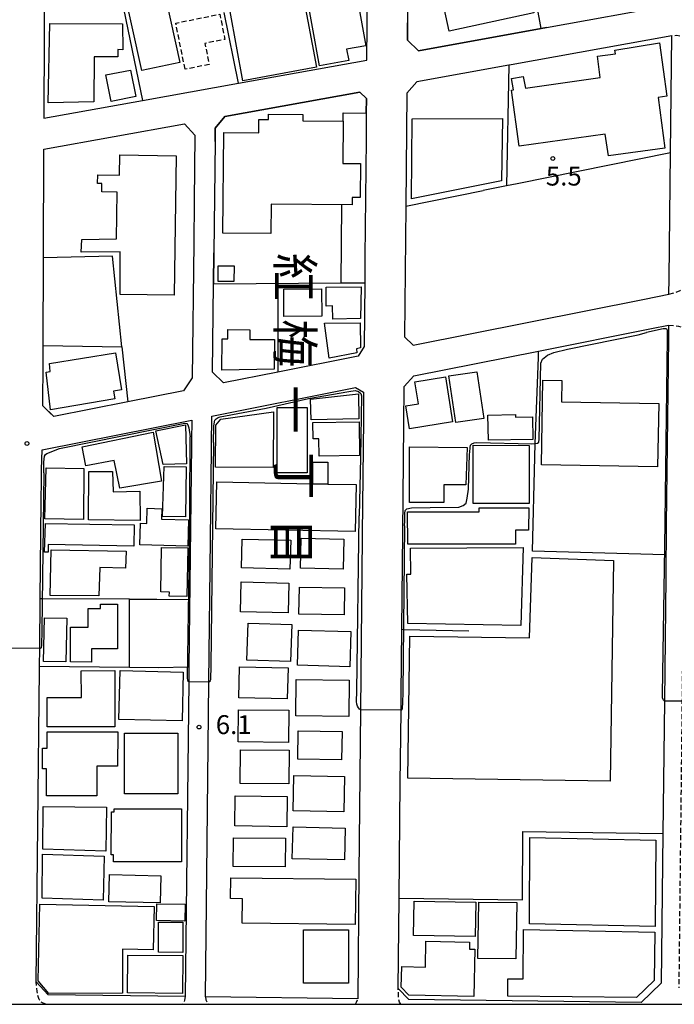
# Model space of a CAD drawing. Extents: x -22000 to -20000, y 96000 to 97500.
# Drawn here: x -20755 to -20626, y 96000 to 96195 of the extents above; entities that cross this region are included whole.
import ezdxf
from ezdxf.enums import TextEntityAlignment as Align

# ---------------------------------------------------------------- set-up
doc = ezdxf.new("R2010")
doc.units = 0
doc.linetypes.add('221300', pattern=[1.5, 1, -0.5])
doc.linetypes.add('300300', pattern=[1.5, 1, -0.5])
for name, color, linetype in [('2101000', 7, 'Continuous'), ('2101001', 7, 'Continuous'), ('2213000', 7, '221300'), ('3001000', 4, 'Continuous'), ('3002000', 5, 'Continuous'), ('3003000', 7, '300300'), ('6130000', 3, '613000'), ('7102000', 6, 'Continuous'), ('7102001', 8, 'Continuous'), ('7312000', 1, 'Continuous'), ('8114000', 7, 'Continuous'), ('999', 7, 'Continuous')]:
    doc.layers.add(name, color=color, linetype=linetype)
doc.styles.add('@PlotAnnotation', font='@MS Gothic.ttf')
doc.styles.add('PlotAnnotation', font='MS Gothic.ttf')
doc.linetypes.add('613000', pattern='A,1,-0.75,[1,dmdr.shx,S=0.15,R=0,X=0,Y=0],-0.75,1', length=3.5)

# ---------------------------------------------------------------- blocks, each defined once
blk = doc.blocks.new('731200')
at = {"layer": '7312000'}
blk.add_circle((0, 0), 0.15, dxfattribs=at)

msp = doc.modelspace()

# ---------------------------------------------------------------- linework, layer by layer
at = {"layer": '2101000', "flags": 128}
for points in [[(-20750.18, 96208.5), (-20750.31, 96175.37), (-20730.82, 96178.89), (-20711.8, 96182.32), (-20686.38, 96186.91), (-20686.04, 96222.38)], [(-20678.25, 96200.47), (-20678.31, 96194.27)], [(-20650.84, 96193.33), (-20625.96, 96197.82)], [(-20626.03, 96191.71), (-20657.78, 96185.98), (-20658.29, 96185.89), (-20676.48, 96182.6), (-20678.45, 96180.33), (-20678.66, 96157.96), (-20678.91, 96132.11), (-20677.22, 96130.47), (-20631.4, 96139.57), (-20626.59, 96140.53)], [(-20626.59, 96140.53), (-20626.56, 96143.66), (-20626.28, 96168.56), (-20626.03, 96191.71)], [(-20686.49, 96176.36), (-20686.53, 96171.16)], [(-20750.53, 96118.46), (-20750.5, 96127.27), (-20750.49, 96130.37), (-20750.42, 96147.78), (-20750.42, 96147.96), (-20750.33, 96169.27), (-20722.5, 96174.29), (-20720.42, 96172.06), (-20720.57, 96158.97), (-20720.66, 96150.65), (-20720.96, 96123.97), (-20722.71, 96121.43), (-20733.69, 96119.25)], [(-20686.53, 96171.16), (-20686.76, 96147.93)], [(-20686.81, 96142.82), (-20686.93, 96130.21), (-20688.09, 96128.31), (-20704.04, 96125.14), (-20714.77, 96123.01), (-20716.95, 96125.1), (-20716.75, 96142.6)], [(-20679.47, 96074.23), (-20679.29, 96093.34), (-20679.08, 96114.79), (-20679.01, 96122.31), (-20677.11, 96124.37), (-20652.38, 96129.29), (-20630, 96133.74), (-20626.66, 96134.4)], [(-20626.66, 96134.4), (-20626.69, 96131.75), (-20627.1, 96095)], [(-20718.36, 96001.48), (-20718.08, 96025.81), (-20717.65, 96063.77), (-20717.33, 96092), (-20717.12, 96109.92), (-20717.11, 96110.68), (-20717.05, 96116.44), (-20688.62, 96122.08), (-20687.02, 96121.16), (-20687.02, 96120.81), (-20687.07, 96115.72), (-20687.28, 96093.21), (-20687.29, 96092.43), (-20687.62, 96058.26), (-20687.94, 96025.88), (-20688.18, 96001.09)], [(-20751.84, 96004.48), (-20751.19, 96066.22), (-20751.18, 96066.84), (-20751.14, 96070.42), (-20751.04, 96080.25), (-20750.84, 96099.58), (-20750.79, 96103.83), (-20750.77, 96105.89), (-20750.69, 96109.75), (-20721.06, 96115.64), (-20721.11, 96111.54), (-20721.12, 96110.75), (-20721.62, 96066.72), (-20721.65, 96063.82), (-20722.36, 96001.53)], [(-20627.21, 96084.53), (-20627.48, 96060.03), (-20627.77, 96033.83), (-20628.1, 96004.19), (-20632.06, 96000.36), (-20678.07, 96000.96), (-20680.16, 96003.12)], [(-20680.16, 96003.12), (-20679.98, 96020.98), (-20679.76, 96043.9), (-20679.67, 96052.99), (-20679.62, 96058.19), (-20679.59, 96061.36), (-20679.47, 96074.23)], [(-20751.84, 96004.48), (-20749.49, 96001.88)], [(-20722.36, 96001.53), (-20749.49, 96001.88)], [(-20688.18, 96001.09), (-20718.36, 96001.48)]]:
    msp.add_lwpolyline(points, dxfattribs=at)
at = {"layer": '2101001', "flags": 128}
for points in [[(-20678.31, 96194.27), (-20678.34, 96190.87), (-20676.18, 96188.75), (-20651.84, 96193.15), (-20650.84, 96193.33)], [(-20716.43, 96170.78), (-20716.4, 96173.41), (-20714.5, 96175.74), (-20687.76, 96180.56), (-20686.46, 96179.26), (-20686.49, 96176.36)], [(-20716.43, 96170.78), (-20716.68, 96148.74)], [(-20716.75, 96142.6), (-20716.68, 96148.74)], [(-20686.76, 96147.93), (-20686.81, 96142.82)], [(-20750.53, 96118.46), (-20749.23, 96117.17)], [(-20733.69, 96119.25), (-20748.38, 96116.33), (-20749.23, 96117.17)], [(-20627.1, 96095), (-20627.15, 96090.77), (-20627.17, 96088.93), (-20627.21, 96084.53)]]:
    msp.add_lwpolyline(points, dxfattribs=at)
at = {"layer": '2213000', "flags": 128}
for points in [[(-20626.59, 96140.53), (-20625.16, 96140.97), (-20624.36, 96141.29), (-20623.75, 96141.84), (-20623.32, 96142.73), (-20623.19, 96143.65), (-20623.19, 96143.67), (-20623.05, 96144.72), (-20622.56, 96188.77), (-20622.62, 96189.58), (-20622.83, 96190.44), (-20623.33, 96191.12), (-20623.92, 96191.5), (-20624.98, 96191.74), (-20626.03, 96191.71)], [(-20626.66, 96134.4), (-20625.57, 96134.39), (-20624.69, 96134.25), (-20623.99, 96133.99), (-20623.5, 96133.43), (-20623.24, 96132.75), (-20623.2, 96131.24), (-20623.99, 96060), (-20624.62, 96003.27)], [(-20749.94, 96000), (-20750.5, 96000.2), (-20750.98, 96000.53), (-20751.23, 96000.92), (-20751.49, 96001.55), (-20751.65, 96002.53), (-20751.84, 96004.48)], [(-20679.63, 96000), (-20679.94, 96000.41), (-20680.09, 96001.28), (-20680.16, 96003.12)], [(-20722.36, 96001.53), (-20722.47, 96000.83), (-20722.63, 96000.42), (-20722.9, 96000)], [(-20718.36, 96001.48), (-20718.24, 96000.9), (-20718.04, 96000.39), (-20717.77, 96000)], [(-20688.65, 96000), (-20688.42, 96000.45), (-20688.18, 96001.09)]]:
    msp.add_lwpolyline(points, dxfattribs=at)
at = {"layer": '3001000', "flags": 128}
for points in [[(-20670.88, 96201.58), (-20671.64, 96205.1), (-20655.98, 96208.47), (-20653.34, 96196.22), (-20670.06, 96192.62), (-20671.52, 96199.38), (-20669.73, 96199.77), (-20670.15, 96201.73), (-20670.88, 96201.58)], [(-20727.23, 96203.83), (-20723.43, 96186.45), (-20730.93, 96184.81), (-20734.73, 96202.19), (-20727.23, 96203.83)], [(-20696.35, 96185.49), (-20710.91, 96182.78), (-20713.46, 96196.51), (-20698.9, 96199.22), (-20696.35, 96185.49)], [(-20733.17, 96184.93), (-20732.11, 96179.68), (-20736.99, 96178.7), (-20738.05, 96183.95), (-20733.17, 96184.93)], [(-20714.91, 96152.65), (-20714.71, 96172.54), (-20707.78, 96172.47), (-20707.75, 96175.15), (-20705.84, 96175.13), (-20705.83, 96176.18), (-20699.04, 96176.12), (-20699.05, 96174.9), (-20691.07, 96174.82), (-20691.15, 96166.45), (-20687.63, 96166.42), (-20687.69, 96159.7), (-20689.3, 96159.72), (-20689.32, 96158.22), (-20705.32, 96158.38), (-20705.38, 96152.55), (-20714.91, 96152.65)], [(-20677.44, 96175.24), (-20659.55, 96175.33), (-20659.7, 96162.97), (-20677.52, 96159.45), (-20677.44, 96175.24)], [(-20712.65, 96146.15), (-20712.69, 96143.06), (-20715.85, 96143.09), (-20715.81, 96146.18), (-20712.65, 96146.15)], [(-20702.85, 96141.54), (-20695.33, 96141.62), (-20695.27, 96136.19), (-20702.79, 96136.11), (-20702.85, 96141.54)], [(-20687.51, 96141.99), (-20687.63, 96135.73), (-20693.15, 96135.63), (-20693.17, 96138.23), (-20694.43, 96138.22), (-20694.45, 96141.95), (-20687.51, 96141.99)], [(-20693.85, 96127.9), (-20694.77, 96134.84), (-20687.68, 96134.91), (-20687.65, 96129.97), (-20688.4, 96129.75), (-20688.36, 96128.95), (-20693.85, 96127.9)], [(-20704.75, 96125.75), (-20715.08, 96125.54), (-20715.04, 96131.7), (-20713.9, 96131.69), (-20713.89, 96133.56), (-20709.55, 96133.53), (-20709.56, 96131.57), (-20704.68, 96131.61), (-20704.75, 96125.75)], [(-20749.01, 96117.67), (-20749.86, 96125.11), (-20749.05, 96125.24), (-20749.23, 96126.86), (-20736.15, 96128.95), (-20734.99, 96121.62), (-20736.52, 96121.38), (-20736.28, 96119.83), (-20749.01, 96117.67)], [(-20664.58, 96125.21), (-20663.23, 96115.96), (-20668.77, 96115.15), (-20670.12, 96124.41), (-20664.58, 96125.21)], [(-20687.95, 96115.86), (-20697.39, 96115.72), (-20697.51, 96119.8), (-20688.02, 96120.82), (-20687.95, 96115.86)], [(-20698.18, 96118.13), (-20698.19, 96105.23), (-20704.14, 96105.23), (-20704.13, 96118.14), (-20698.18, 96118.13)], [(-20704.85, 96117.24), (-20704.92, 96106.25), (-20716.34, 96106.29), (-20716.26, 96114.65), (-20715.3, 96115.84), (-20704.85, 96117.24)], [(-20653.52, 96111.8), (-20662.33, 96111.64), (-20662.42, 96116.62), (-20656.95, 96116.72), (-20656.94, 96116.21), (-20653.6, 96116.27), (-20653.52, 96111.8)], [(-20722.06, 96106.97), (-20726.73, 96106.88), (-20728.14, 96113.53), (-20722.26, 96114.67), (-20722.06, 96106.97)], [(-20687.92, 96115.28), (-20687.82, 96108.62), (-20695.82, 96108.51), (-20695.87, 96111.94), (-20697.02, 96111.92), (-20697.07, 96115.15), (-20687.92, 96115.28)], [(-20727.05, 96103.52), (-20735.32, 96102.14), (-20736.39, 96107.65), (-20742.02, 96106.57), (-20742.73, 96110.37), (-20728.67, 96113.24), (-20727.05, 96103.52)], [(-20677.94, 96110.33), (-20666.49, 96110.24), (-20666.79, 96102.83), (-20671.14, 96102.85), (-20671.14, 96099.31), (-20677.97, 96099.35), (-20677.94, 96110.33)], [(-20665.32, 96110.66), (-20654.23, 96110.61), (-20654.22, 96099.16), (-20665.31, 96099.13), (-20665.32, 96110.66)], [(-20722.17, 96106.41), (-20722.28, 96096.46), (-20726.81, 96096.55), (-20726.48, 96106.43), (-20722.17, 96106.41)], [(-20697.07, 96103.03), (-20697.08, 96107.29), (-20694.11, 96107.29), (-20694.1, 96102.97), (-20697.07, 96103.03)], [(-20750.11, 96096.12), (-20749.88, 96106.19), (-20742.42, 96106.04), (-20742.47, 96095.93), (-20750.11, 96096.12)], [(-20741.41, 96105.48), (-20736.71, 96105.44), (-20736.64, 96101.47), (-20731.34, 96101.57), (-20731.24, 96095.73), (-20741.47, 96095.92), (-20741.41, 96105.48)], [(-20721.82, 96090.7), (-20731.32, 96090.95), (-20731.2, 96095.22), (-20729.97, 96095.19), (-20729.89, 96098.18), (-20726.97, 96098.1), (-20727.02, 96096.03), (-20721.68, 96095.89), (-20721.82, 96090.7)], [(-20678.31, 96097.5), (-20664.14, 96097.5), (-20664.15, 96098.25), (-20654.33, 96098.26), (-20654.37, 96093.86), (-20656.92, 96093.82), (-20656.98, 96091.11), (-20678.3, 96091.09), (-20678.31, 96097.5)], [(-20750.19, 96089.48), (-20750, 96095.14), (-20732.48, 96094.91), (-20732.51, 96090.65), (-20749.45, 96090.99), (-20749.51, 96089.49), (-20750.19, 96089.48)], [(-20701.61, 96086.14), (-20711.22, 96086.39), (-20711.08, 96092.09), (-20701.46, 96091.84), (-20701.61, 96086.14)], [(-20691.04, 96086.11), (-20699.54, 96086.3), (-20699.41, 96092.26), (-20690.91, 96092.07), (-20691.04, 96086.11)], [(-20749.09, 96080.93), (-20748.88, 96089.95), (-20734.06, 96089.67), (-20734.14, 96086.31), (-20739.25, 96086.44), (-20739.46, 96080.88), (-20749.09, 96080.93)], [(-20721.85, 96090.32), (-20722.03, 96080.74), (-20725.5, 96080.81), (-20725.48, 96081.61), (-20727.19, 96081.64), (-20727.03, 96090.42), (-20721.85, 96090.32)], [(-20678.25, 96075.35), (-20678.44, 96085.17), (-20677.7, 96085.11), (-20677.72, 96090.31), (-20655.45, 96090.4), (-20655.87, 96075.01), (-20678.25, 96075.35)], [(-20637.55, 96087.83), (-20638.2, 96044.14), (-20678.24, 96044.79), (-20677.88, 96072.9), (-20654.21, 96072.55), (-20653.63, 96088.42), (-20637.55, 96087.83)], [(-20701.95, 96077.46), (-20711.38, 96077.67), (-20711.24, 96083.59), (-20701.82, 96083.38), (-20701.95, 96077.46)], [(-20690.87, 96077.07), (-20699.82, 96077.22), (-20699.73, 96082.6), (-20690.78, 96082.45), (-20690.87, 96077.07)], [(-20745.08, 96067.78), (-20745.07, 96074.66), (-20741.53, 96074.66), (-20741.53, 96078.33), (-20739.1, 96078.33), (-20739.1, 96079.2), (-20735.77, 96079.2), (-20735.77, 96070.36), (-20740.87, 96070.36), (-20740.87, 96067.74), (-20745.08, 96067.78)], [(-20750.38, 96067.83), (-20750.18, 96076.5), (-20745.81, 96076.4), (-20746.01, 96067.79), (-20750.38, 96067.83)], [(-20701.5, 96067.84), (-20710.16, 96068.15), (-20709.9, 96075.47), (-20701.24, 96075.16), (-20701.5, 96067.84)], [(-20689.75, 96066.78), (-20700.12, 96067.1), (-20699.9, 96074.07), (-20689.54, 96073.76), (-20689.75, 96066.78)], [(-20736.28, 96054.9), (-20749.7, 96054.93), (-20749.69, 96060.7), (-20742.87, 96060.7), (-20742.92, 96066.01), (-20736.29, 96066.05), (-20736.28, 96054.9)], [(-20722.97, 96056.08), (-20735.47, 96056.39), (-20735.22, 96066.05), (-20722.74, 96065.77), (-20722.97, 96056.08)], [(-20702.13, 96060.45), (-20711.71, 96060.67), (-20711.57, 96066.81), (-20701.99, 96066.6), (-20702.13, 96060.45)], [(-20689.96, 96056.97), (-20700.46, 96057.1), (-20700.38, 96064.27), (-20689.87, 96064.14), (-20689.96, 96056.97)], [(-20701.9, 96051.85), (-20711.86, 96051.95), (-20711.81, 96058.32), (-20701.84, 96058.22), (-20701.9, 96051.85)], [(-20739.83, 96041.24), (-20749.79, 96041.27), (-20749.78, 96046.64), (-20750.63, 96046.64), (-20750.62, 96050.7), (-20749.69, 96050.7), (-20749.68, 96053.93), (-20735.71, 96053.9), (-20735.73, 96047.11), (-20739.82, 96047.12), (-20739.83, 96041.24)], [(-20691.38, 96048.41), (-20700.04, 96048.53), (-20699.96, 96054.11), (-20691.3, 96053.99), (-20691.38, 96048.41)], [(-20723.82, 96041.64), (-20734.35, 96041.64), (-20734.35, 96053.69), (-20723.82, 96053.69), (-20723.82, 96041.64)], [(-20701.83, 96043.62), (-20711.44, 96043.68), (-20711.39, 96050.37), (-20701.79, 96050.31), (-20701.83, 96043.62)], [(-20690.97, 96038.12), (-20701, 96038.31), (-20700.86, 96045.28), (-20690.83, 96045.09), (-20690.97, 96038.12)], [(-20702.24, 96035.15), (-20712.55, 96035.31), (-20712.46, 96041.29), (-20702.14, 96041.14), (-20702.24, 96035.15)], [(-20750.47, 96039.15), (-20737.95, 96039.04), (-20738.03, 96030.3), (-20750.56, 96030.69), (-20750.47, 96039.15)], [(-20723.1, 96028.21), (-20736.57, 96028.21), (-20736.56, 96029.6), (-20737.01, 96029.61), (-20736.97, 96038.12), (-20736.43, 96038.11), (-20736.42, 96038.69), (-20723.1, 96038.69), (-20723.1, 96028.21)], [(-20690.83, 96028.57), (-20701.16, 96028.82), (-20701, 96035.13), (-20690.68, 96034.87), (-20690.83, 96028.57)], [(-20702.53, 96027.19), (-20712.86, 96027.28), (-20712.81, 96032.98), (-20702.48, 96032.89), (-20702.53, 96027.19)], [(-20654.1, 96032.99), (-20629.2, 96032.46), (-20629.29, 96015.4), (-20654.17, 96015.95), (-20654.1, 96032.99)], [(-20750.57, 96029.69), (-20738.38, 96029.31), (-20738.59, 96020.64), (-20750.67, 96021), (-20750.57, 96029.69)], [(-20727.29, 96020.09), (-20737.47, 96020.31), (-20737.35, 96025.67), (-20727.17, 96025.45), (-20727.29, 96020.09)], [(-20734.75, 96002.18), (-20749.32, 96002.17), (-20751.48, 96004.66), (-20751.15, 96019.84), (-20728.51, 96019.35), (-20728.7, 96010.76), (-20734.76, 96010.89), (-20734.75, 96002.18)], [(-20722.45, 96016.46), (-20728.05, 96016.58), (-20727.98, 96019.92), (-20722.38, 96019.81), (-20722.45, 96016.46)], [(-20677.03, 96020.42), (-20664.81, 96020.23), (-20664.91, 96013.44), (-20677.13, 96013.63), (-20677.03, 96020.42)], [(-20664.41, 96009.09), (-20664.24, 96020.25), (-20656.72, 96020.13), (-20656.89, 96008.97), (-20664.41, 96009.09)], [(-20722.83, 96010.28), (-20727.66, 96010.3), (-20727.64, 96016.26), (-20722.81, 96016.24), (-20722.83, 96010.28)], [(-20690.01, 96004.21), (-20698.91, 96004.21), (-20698.9, 96014.76), (-20690, 96014.75), (-20690.01, 96004.21)], [(-20632.98, 96001.32), (-20658.46, 96001.6), (-20658.47, 96005.07), (-20655.44, 96005.05), (-20655.35, 96014.8), (-20629.37, 96014.27), (-20629.49, 96004.68), (-20632.98, 96001.32)], [(-20666.07, 96010.94), (-20664.98, 96010.91), (-20665.18, 96001.55), (-20678.1, 96001.83), (-20679.58, 96003.41), (-20679.49, 96007.46), (-20674.79, 96007.35), (-20674.68, 96012.49), (-20666.04, 96012.3), (-20666.07, 96010.94)], [(-20722.83, 96009.66), (-20722.88, 96002.16), (-20733.74, 96002.24), (-20733.69, 96009.74), (-20722.83, 96009.66)]]:
    msp.add_lwpolyline(points, close=True, dxfattribs=at)
at = {"layer": '3002000', "flags": 128}
for points in [[(-20695.74, 96185.76), (-20698.54, 96201.12), (-20688.98, 96202.87), (-20686.59, 96189.73), (-20690.39, 96189.04), (-20689.98, 96186.81), (-20695.74, 96185.76)], [(-20749.48, 96178.43), (-20749.15, 96194.11), (-20734.77, 96194.07), (-20734.68, 96188.9), (-20735.7, 96188.97), (-20735.69, 96187.55), (-20740.38, 96187.51), (-20740.45, 96178.62), (-20749.48, 96178.43)], [(-20655, 96181.36), (-20640.16, 96183.45), (-20640.75, 96187.64), (-20637.16, 96188.15), (-20637.27, 96188.86), (-20628.43, 96190.33), (-20627.02, 96179.77), (-20628.7, 96179.49), (-20627.39, 96169.48), (-20638.52, 96167.92), (-20639.2, 96172.23), (-20656.21, 96169.84), (-20657.77, 96180.97), (-20657.35, 96181.03), (-20657.76, 96183.22), (-20655.42, 96183.65), (-20655, 96181.36)], [(-20724.13, 96167.96), (-20724.5, 96140.35), (-20735.24, 96140.51), (-20735.22, 96148.93), (-20742.93, 96148.88), (-20742.84, 96151.37), (-20735.98, 96151.5), (-20735.85, 96160.75), (-20738.86, 96160.79), (-20738.84, 96162.44), (-20739.69, 96162.45), (-20739.67, 96164.19), (-20735.37, 96164.14), (-20735.32, 96168.11), (-20724.13, 96167.96)], [(-20670.83, 96124.17), (-20669.42, 96115.28), (-20677.93, 96113.93), (-20678.65, 96118.47), (-20676.17, 96118.87), (-20676.86, 96123.21), (-20670.83, 96124.17)], [(-20628.81, 96106.38), (-20651.82, 96106.8), (-20651.52, 96123.52), (-20647.76, 96123.45), (-20647.83, 96119.25), (-20628.58, 96118.91), (-20628.81, 96106.38)], [(-20694.1, 96102.97), (-20688.52, 96102.86), (-20688.7, 96093.56), (-20716.26, 96094.1), (-20716.08, 96103.41), (-20697.07, 96103.03), (-20694.1, 96102.97)], [(-20688.67, 96015.82), (-20711.04, 96016.08), (-20710.98, 96020.9), (-20713.35, 96020.93), (-20713.3, 96025.05), (-20688.57, 96024.76), (-20688.67, 96015.82)]]:
    msp.add_lwpolyline(points, close=True, dxfattribs=at)
at = {"layer": '3003000', "flags": 128}
msp.add_lwpolyline([(-20722.37, 96185.08), (-20724.22, 96194.21), (-20715.5, 96195.97), (-20714.5, 96191), (-20718.46, 96190.2), (-20717.62, 96186.04), (-20722.37, 96185.08)], close=True, dxfattribs=at)
at = {"layer": '6130000', "flags": 128}
for points in [[(-20651.84, 96193.15), (-20654.69, 96208.73), (-20652.48, 96210.12), (-20656.37, 96228.81)], [(-20737.47, 96211.25), (-20730.82, 96178.89)], [(-20711.8, 96182.32), (-20714.63, 96196.29)], [(-20676.18, 96188.75), (-20678.34, 96190.87), (-20678.31, 96194.27)], [(-20650.84, 96193.33), (-20651.84, 96193.15), (-20676.18, 96188.75)], [(-20658.29, 96185.89), (-20658.76, 96161.99)], [(-20691.07, 96174.82), (-20691.05, 96176.43), (-20686.49, 96176.36), (-20686.46, 96179.26), (-20687.76, 96180.56), (-20714.5, 96175.74), (-20716.4, 96173.41), (-20716.43, 96170.78), (-20716.68, 96148.74), (-20716.75, 96142.6), (-20691.49, 96142.79), (-20686.81, 96142.82)], [(-20626.28, 96168.56), (-20656.59, 96162.43), (-20658.76, 96161.99), (-20663.35, 96161.06)], [(-20678.66, 96157.96), (-20663.35, 96161.06)], [(-20691.49, 96142.79), (-20691.33, 96158.24)], [(-20734.89, 96130.14), (-20736.71, 96148.09), (-20750.42, 96147.78)], [(-20686.76, 96147.93), (-20686.81, 96142.82)], [(-20704.02, 96142.69), (-20704.04, 96125.14)], [(-20750.49, 96130.37), (-20734.89, 96130.14), (-20733.69, 96119.25)], [(-20653.13, 96108.27), (-20653.03, 96111.03), (-20652.42, 96128), (-20652.38, 96129.29)], [(-20733.69, 96119.25), (-20748.38, 96116.33), (-20750.53, 96118.46)], [(-20627.17, 96088.93), (-20627.4, 96088.94), (-20653.62, 96089.66), (-20653.13, 96108.27)], [(-20627.1, 96095), (-20627.15, 96090.77), (-20627.17, 96088.93), (-20627.21, 96084.53)], [(-20733.38, 96080.19), (-20750.63, 96080.25), (-20751.04, 96080.25)], [(-20733.38, 96066.67), (-20733.38, 96080.19), (-20727.95, 96080.17), (-20721.47, 96080.15)], [(-20679.47, 96074.23), (-20679.13, 96074.22), (-20666.22, 96073.9)], [(-20721.62, 96066.72), (-20721.83, 96066.72), (-20727.59, 96066.62), (-20733.38, 96066.67), (-20751.18, 96066.84)], [(-20679.98, 96020.98), (-20655.57, 96020.69), (-20655.48, 96034.2), (-20627.77, 96033.83)]]:
    msp.add_lwpolyline(points, dxfattribs=at)
at = {"layer": '7102000', "flags": 128}
for points in [[(-20627.48, 96060.03), (-20627.63, 96060.17), (-20627.73, 96060.31), (-20627.82, 96060.63), (-20627.84, 96060.97), (-20627.86, 96061.4), (-20627.37, 96090.51), (-20626.87, 96131.94), (-20626.89, 96133.38), (-20626.91, 96133.47), (-20626.95, 96133.56), (-20627.01, 96133.62), (-20627.11, 96133.67), (-20627.23, 96133.7), (-20627.33, 96133.71), (-20627.52, 96133.7), (-20627.69, 96133.68), (-20631.03, 96132.99)], [(-20678.92, 96094.69), (-20678.87, 96095.7), (-20678.84, 96097.14), (-20678.8, 96097.72), (-20678.49, 96098.06), (-20677.53, 96098.3), (-20673.83, 96098.33), (-20668.16, 96098.4), (-20667.31, 96098.71), (-20666.74, 96099.2), (-20666.53, 96100.16), (-20666.23, 96101.94), (-20666.04, 96108.86), (-20666.01, 96109.31), (-20665.94, 96110.21), (-20665.84, 96110.7), (-20665.6, 96110.93), (-20665.11, 96111.15), (-20664.61, 96111.23), (-20653.69, 96110.97), (-20653.03, 96111.03), (-20652.63, 96111.06), (-20652.34, 96111.24), (-20652.24, 96111.85), (-20651.93, 96126.93), (-20651.63, 96127.7), (-20650.64, 96128.51), (-20649.38, 96129), (-20646.63, 96129.66), (-20632.66, 96132.5), (-20631.03, 96132.99)], [(-20716.76, 96111.18), (-20716.69, 96114.42), (-20716.58, 96115.27), (-20716.46, 96115.59), (-20716.23, 96115.89), (-20715.81, 96116.17), (-20715.41, 96116.27), (-20706.32, 96118.03), (-20697.95, 96119.93), (-20689.98, 96121.32), (-20688.69, 96121.49), (-20688.04, 96121.31), (-20687.59, 96120.89), (-20687.46, 96120.42), (-20687.61, 96108.18), (-20687.89, 96096.66)], [(-20750.33, 96105.18), (-20750.33, 96107.3), (-20750.22, 96108.51), (-20750.03, 96108.83), (-20749.75, 96109.05), (-20747.21, 96110.01), (-20722.39, 96115.01), (-20722.01, 96114.94), (-20721.81, 96114.7), (-20721.65, 96114.09), (-20721.34, 96112.33)], [(-20721.65, 96063.82), (-20721.73, 96063.9), (-20721.78, 96063.97), (-20721.82, 96064.09), (-20721.85, 96064.25), (-20721.86, 96064.51), (-20721.57, 96086.23), (-20721.46, 96098.35), (-20721.34, 96112.33)], [(-20716.76, 96111.18), (-20717.28, 96067.08), (-20717.36, 96064.21), (-20717.39, 96064.08), (-20717.44, 96063.94), (-20717.5, 96063.86), (-20717.57, 96063.81), (-20717.65, 96063.77)], [(-20750.33, 96105.18), (-20750.7, 96074.11), (-20750.82, 96070.94), (-20750.85, 96070.7), (-20750.89, 96070.59), (-20750.95, 96070.5), (-20751.04, 96070.45), (-20751.14, 96070.42)], [(-20687.62, 96058.26), (-20687.85, 96058.43), (-20688.06, 96058.66), (-20688.22, 96058.98), (-20688.34, 96059.39), (-20688.4, 96059.93), (-20688.38, 96061.98), (-20687.89, 96096.66)], [(-20678.92, 96094.69), (-20679.25, 96061.79), (-20679.32, 96059.7), (-20679.36, 96058.68), (-20679.38, 96058.51), (-20679.41, 96058.4), (-20679.47, 96058.31), (-20679.53, 96058.24), (-20679.62, 96058.19)]]:
    msp.add_lwpolyline(points, dxfattribs=at)
at = {"layer": '7102001', "flags": 128}
for points in [[(-20751.14, 96070.42), (-20757.15, 96070.48)], [(-20717.65, 96063.77), (-20721.65, 96063.82)], [(-20608.98, 96059.83), (-20612.49, 96059.87), (-20623.99, 96060), (-20627.48, 96060.03)], [(-20679.62, 96058.19), (-20687.62, 96058.26)]]:
    msp.add_lwpolyline(points, dxfattribs=at)
at = {"layer": '999', "flags": 128}
msp.add_lwpolyline([(-22000, 96000), (-20000, 96000), (-20000, 97500), (-22000, 97500)], close=True, dxfattribs=at)

# ---------------------------------------------------------------- block references
at = {"layer": '7312000', "xscale": 2.5, "yscale": 2.5, "zscale": 2.5}
for p in [(-20649.55, 96167.41, 5.5), (-20753.68, 96111, 5.9), (-20719.61, 96054.87, 6.12)]:
    msp.add_blockref('731200', p, dxfattribs=at)

# ---------------------------------------------------------------- texts
at = {"layer": '7312000', "style": 'PlotAnnotation'}
for s, p in [('5.5', (-20647.39, 96163.45)), ('6.1', (-20712.74, 96054.87))]:
    msp.add_text(s, height=3.75, dxfattribs=at).set_placement(p, align=Align.MIDDLE)
at = {"layer": '8114000', "style": '@PlotAnnotation'}
for s, p in [('紅', (-20701.55, 96143.99)), ('梅', (-20701.56, 96130.87)), ('一', (-20701.63, 96117.74)), ('丁', (-20701.58, 96104.62)), ('目', (-20702.1, 96091.49))]:
    msp.add_text(s, height=7, rotation=270, dxfattribs=at).set_placement(p, align=Align.MIDDLE)

doc.saveas('drawing.dxf')
